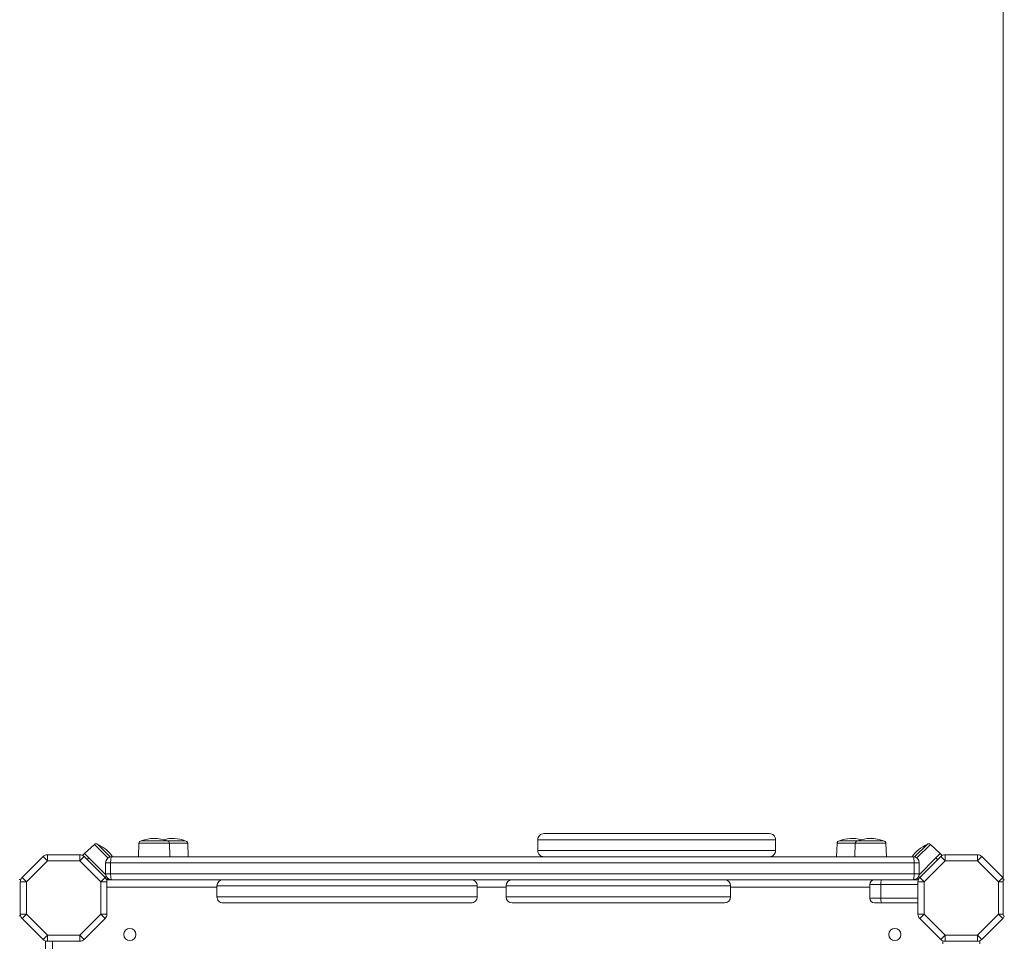
# Model space of a CAD drawing. Units: millimetres. Extents: x -10000 to 8632, y -9170 to 3474.
# Drawn here: x -1217 to -406, y -2774 to -2016 of the extents above; entities that cross this region are included whole.
import ezdxf

# ---------------------------------------------------------------- set-up
doc = ezdxf.new("R2010")
doc.units = ezdxf.units.MM

msp = doc.modelspace()

# ---------------------------------------------------------------- linework, layer by layer
at = {"color": 7, "linetype": 'Continuous', "lineweight": 15}
for p, q in [((-406.634, -1525.202), (-406.634, -2723.539)), ((-1116.509, -2691.859), (-1095.28, -2691.859)), ((-1095.28, -2691.859), (-1080.28, -2691.859)), ((-789.917, -2690.859), (-789.917, -2699.859)), ((-594.137, -2699.859), (-594.137, -2690.859)), ((-541.509, -2691.859), (-526.509, -2691.859)), ((-526.509, -2691.859), (-505.28, -2691.859)), ((-1155.143, -2694.713), (-1163.244, -2702.267)), ((-1152.365, -2694.761), (-1142.116, -2705.01)), ((-1118.508, -2693.789), (-1118.895, -2704.859)), ((-1092.895, -2704.859), (-1093.281, -2693.789)), ((-1077.895, -2704.859), (-1078.281, -2693.789)), ((-543.508, -2693.789), (-543.895, -2704.859)), ((-528.508, -2693.789), (-528.895, -2704.859)), ((-502.895, -2704.859), (-503.281, -2693.789)), ((-479.673, -2705.01), (-469.425, -2694.761)), ((-458.546, -2702.267), (-466.646, -2694.713)), ((-1214.691, -2721.98), (-1197.404, -2704.693)), ((-1193.868, -2708.228), (-1211.155, -2725.516)), ((-1197.404, -2704.693), (-1193.868, -2708.228)), ((-1193.868, -2703.228), (-1193.868, -2708.228)), ((-1193.868, -2703.228), (-1167.182, -2703.228)), ((-1167.182, -2708.228), (-1193.868, -2708.228)), ((-1167.182, -2708.228), (-1167.182, -2703.228)), ((-1167.182, -2708.228), (-1163.646, -2704.693)), ((-1149.895, -2725.516), (-1167.182, -2708.228)), ((-1164.806, -2703.829), (-1163.244, -2702.267)), ((-1163.646, -2704.693), (-1146.359, -2721.98)), ((-1163.244, -2702.267), (-1159.708, -2705.803)), ((-1159.708, -2705.803), (-1145.826, -2719.685)), ((-1140.895, -2704.859), (-480.895, -2704.859)), ((-462.081, -2705.803), (-475.963, -2719.685)), ((-475.43, -2721.98), (-458.143, -2704.693)), ((-454.607, -2708.228), (-471.895, -2725.516)), ((-462.081, -2705.803), (-458.546, -2702.267)), ((-458.546, -2702.267), (-456.983, -2703.829)), ((-458.143, -2704.693), (-454.607, -2708.228)), ((-454.607, -2703.228), (-454.607, -2708.228)), ((-454.607, -2703.228), (-427.921, -2703.228)), ((-427.921, -2708.228), (-454.607, -2708.228)), ((-427.921, -2708.228), (-427.921, -2703.228)), ((-427.921, -2708.228), (-424.386, -2704.693)), ((-410.634, -2725.516), (-427.921, -2708.228)), ((-424.386, -2704.693), (-407.098, -2721.98)), ((-1141.79, -2709.859), (-1145.895, -2709.859)), ((-1145.895, -2709.859), (-1145.895, -2718.859)), ((-479.999, -2709.859), (-1141.79, -2709.859)), ((-1141.79, -2709.859), (-1141.79, -2718.859)), ((-479.999, -2709.859), (-479.999, -2718.859)), ((-475.895, -2709.859), (-479.999, -2709.859)), ((-475.895, -2709.859), (-475.895, -2718.859)), ((-1214.691, -2721.98), (-1211.155, -2725.516)), ((-1149.895, -2725.516), (-1146.359, -2721.98)), ((-1145.895, -2718.859), (-1141.79, -2718.859)), ((-1144.238, -2723.859), (-1145.177, -2723.859)), ((-1144.238, -2723.859), (-1140.895, -2723.859)), ((-1141.79, -2718.859), (-479.999, -2718.859)), ((-480.895, -2723.859), (-1140.895, -2723.859)), ((-477.551, -2723.859), (-480.895, -2723.859)), ((-479.999, -2718.859), (-475.895, -2718.859)), ((-477.551, -2723.859), (-476.612, -2723.859)), ((-475.43, -2721.98), (-471.895, -2725.516)), ((-410.634, -2725.516), (-407.098, -2721.98)), ((-406.634, -2723.539), (-406.634, -2752.859)), ((-1216.155, -2752.202), (-1216.155, -2725.516)), ((-1216.155, -2725.516), (-1211.155, -2725.516)), ((-1211.155, -2725.516), (-1211.155, -2752.202)), ((-1149.895, -2752.202), (-1149.895, -2725.516)), ((-1149.895, -2725.516), (-1144.895, -2725.516)), ((-1144.895, -2725.516), (-1144.895, -2752.202)), ((-1054.235, -2728.859), (-1054.235, -2737.859)), ((-839.899, -2737.859), (-839.899, -2728.859)), ((-816.052, -2728.859), (-816.052, -2737.859)), ((-631.139, -2737.859), (-631.139, -2728.859)), ((-507.365, -2727.859), (-516.634, -2727.859)), ((-516.634, -2738.859), (-516.634, -2727.859)), ((-507.365, -2738.859), (-507.365, -2727.859)), ((-476.895, -2752.202), (-476.895, -2725.516)), ((-476.895, -2725.516), (-471.895, -2725.516)), ((-471.895, -2725.516), (-471.895, -2752.202)), ((-410.634, -2752.202), (-410.634, -2725.516)), ((-516.634, -2738.859), (-507.365, -2738.859)), ((-507.072, -2742.859), (-512.634, -2742.859)), ((-476.895, -2742.859), (-507.072, -2742.859)), ((-1216.155, -2752.202), (-1211.155, -2752.202)), ((-1214.691, -2755.737), (-1211.155, -2752.202)), ((-1197.404, -2773.025), (-1214.691, -2755.737)), ((-1211.155, -2752.202), (-1193.868, -2769.489)), ((-1167.182, -2769.489), (-1149.895, -2752.202)), ((-1146.359, -2755.737), (-1163.646, -2773.025)), ((-1149.895, -2752.202), (-1144.895, -2752.202)), ((-1149.895, -2752.202), (-1146.359, -2755.737)), ((-476.895, -2752.202), (-471.895, -2752.202)), ((-475.43, -2755.737), (-471.895, -2752.202)), ((-458.143, -2773.025), (-475.43, -2755.737)), ((-471.895, -2752.202), (-454.607, -2769.489)), ((-427.921, -2769.489), (-410.634, -2752.202)), ((-407.098, -2755.737), (-424.386, -2773.025)), ((-410.634, -2752.202), (-407.098, -2755.737)), ((-1197.404, -2773.025), (-1193.868, -2769.489)), ((-1193.868, -2769.489), (-1167.182, -2769.489)), ((-1193.868, -2774.489), (-1193.868, -2769.489)), ((-1167.182, -2769.489), (-1163.646, -2773.025)), ((-1167.182, -2769.489), (-1167.182, -2774.489)), ((-458.143, -2773.025), (-454.607, -2769.489)), ((-454.607, -2769.489), (-427.921, -2769.489)), ((-454.607, -2774.489), (-454.607, -2769.489)), ((-427.921, -2769.489), (-427.921, -2774.489)), ((-427.921, -2769.489), (-424.386, -2773.025)), ((-1195.525, -2774.207), (-1195.525, -3442.772)), ((-1167.182, -2774.489), (-1193.868, -2774.489)), ((-456.514, -2774.111), (-456.514, -2776.489)), ((-427.921, -2774.489), (-454.607, -2774.489)), ((-426.014, -2774.111), (-426.014, -2776.489))]:
    msp.add_line(p, q, dxfattribs=at)
at = {"color": 8, "linetype": 'Continuous', "lineweight": 15}
for p, q in [((-1143.953, -2705.903), (-1155.143, -2694.713)), ((-1093.281, -2693.789), (-1118.508, -2693.789)), ((-1078.281, -2693.789), (-1093.281, -2693.789)), ((-528.508, -2693.789), (-543.508, -2693.789)), ((-503.281, -2693.789), (-528.508, -2693.789)), ((-466.646, -2694.713), (-477.837, -2705.903)), ((-1159.708, -2705.803), (-1161.122, -2707.217)), ((-460.667, -2707.217), (-462.081, -2705.803)), ((-1146.359, -2721.98), (-1145.402, -2721.023)), ((-1144.238, -2722.577), (-1144.238, -2723.859)), ((-477.551, -2723.859), (-477.551, -2722.577)), ((-476.387, -2721.023), (-475.43, -2721.98)), ((-1054.235, -2729.859), (-1144.895, -2729.859)), ((-816.052, -2729.859), (-839.899, -2729.859)), ((-516.634, -2729.859), (-631.139, -2729.859)), ((-476.895, -2727.859), (-507.365, -2727.859)), ((-410.634, -2725.516), (-406.634, -2725.516)), ((-507.365, -2738.859), (-476.895, -2738.859)), ((-410.634, -2752.202), (-406.634, -2752.202)), ((-1189.525, -2774.489), (-1189.525, -3442.489))]:
    msp.add_line(p, q, dxfattribs=at)
at = {"color": 7, "linetype": 'Continuous', "lineweight": 15, "flags": 128}
for points in [[(-1141.79, -2709.859), (-1141.773, -2708.883), (-1141.722, -2707.945), (-1141.639, -2707.081), (-1141.528, -2706.323), (-1141.392, -2705.701), (-1141.237, -2705.239), (-1141.069, -2704.955), (-1140.895, -2704.859)], [(-479.999, -2709.859), (-480.016, -2708.883), (-480.067, -2707.945), (-480.15, -2707.081), (-480.261, -2706.323), (-480.397, -2705.701), (-480.552, -2705.239), (-480.72, -2704.955), (-480.895, -2704.859)], [(-1141.79, -2718.859), (-1141.773, -2719.834), (-1141.722, -2720.772), (-1141.639, -2721.637), (-1141.528, -2722.394), (-1141.392, -2723.016), (-1141.237, -2723.478), (-1141.069, -2723.763), (-1140.895, -2723.859)], [(-479.999, -2718.859), (-480.016, -2719.834), (-480.067, -2720.772), (-480.15, -2721.637), (-480.261, -2722.394), (-480.397, -2723.016), (-480.552, -2723.478), (-480.72, -2723.763), (-480.895, -2723.859)], [(-407.098, -2721.98), (-406.769, -2722.344), (-406.634, -2722.516)]]:
    msp.add_lwpolyline(points, dxfattribs=at)
at = {"color": 7, "linetype": 'Continuous', "lineweight": 15}
for centre in [(-1125.895, -2768.859), (-495.895, -2768.859)]:
    msp.add_circle(centre, 5, dxfattribs=at)
for centre, radius, start, end in [((-1116.509, -2693.859), 2, 90, 178), ((-1105.895, -2719.026), 29.168, 68.658996, 111.341004), ((-1090.895, -2719.026), 29.168, 68.658996, 104.90005), ((-1095.28, -2693.859), 2, 2, 90), ((-1080.28, -2693.859), 2, 2, 90), ((-784.917, -2690.859), 5, 90.188914, 180.239752), ((-599.137, -2690.859), 5, 359.968173, 89.983354), ((-541.509, -2693.859), 2, 90, 178), ((-530.895, -2719.026), 29.168, 75.09995, 111.341004), ((-526.509, -2693.859), 2, 90, 178), ((-515.895, -2719.026), 29.168, 68.658996, 111.341004), ((-505.28, -2693.859), 2, 2, 90), ((-1153.779, -2696.176), 2, 45, 133), ((-1164.069, -2721.478), 29.168, 34.733801, 66.341004), ((-784.917, -2699.859), 5, 179.944837, 269.999995), ((-599.137, -2699.859), 5, 269.999859, 0.135479), ((-457.72, -2721.478), 29.168, 113.658996, 145.266199), ((-468.01, -2696.176), 2, 47, 135), ((-1193.868, -2708.228), 5, 90, 135), ((-1167.182, -2708.228), 5, 45, 90), ((-1140.895, -2709.859), 5, 90, 180), ((-480.895, -2709.859), 5, 0, 90), ((-454.607, -2708.228), 5, 90, 135), ((-427.921, -2708.228), 5, 45, 90), ((-1217.155, -2725.489), 2, 51.062968, 90), ((-1211.155, -2725.516), 5, 135, 180), ((-1149.895, -2725.516), 5, 360, 45), ((-1140.895, -2718.859), 5, 180, 270), ((-1144.238, -2719.859), 4, 255.753479, 270), ((-1049.235, -2728.859), 5, 90.078178, 180.014434), ((-844.899, -2728.859), 5, 359.859436, 89.912118), ((-811.052, -2728.859), 5, 89.99996, 179.9036), ((-636.139, -2728.859), 5, 0.131933, 90.005331), ((-512.634, -2727.859), 4, 90, 180), ((-493.463, -2726.864), 13.937, 167.547441, 184.092453), ((-480.895, -2718.859), 5, 270, 0), ((-477.551, -2719.859), 4, 270, 284.246482), ((-471.895, -2725.516), 5, 135, 180), ((-1049.235, -2737.859), 5, 179.958996, 269.993775), ((-844.899, -2737.859), 5, 270.008229, 0.085027), ((-811.052, -2737.859), 5, 180.106522, 269.801538), ((-636.139, -2737.859), 5, 270.204609, 359.911211), ((-512.634, -2738.859), 4, 180, 270), ((-493.463, -2739.853), 13.937, 175.907547, 192.452559), ((-1217.155, -2751.489), 2, 270, 303.140578), ((-1211.155, -2752.202), 5, 180, 225), ((-1149.895, -2752.202), 5, 315, 0), ((-471.895, -2752.202), 5, 180, 225), ((-410.634, -2752.202), 5, 315, 341.097227), ((-405.634, -2752.859), 1, 180, 270), ((-1193.868, -2769.489), 5, 225, 270), ((-1167.182, -2769.489), 5, 270, 315), ((-454.607, -2769.489), 5, 225, 270), ((-427.921, -2769.489), 5, 270, 315)]:
    msp.add_arc(centre, radius, start, end, dxfattribs=at)
msp.add_ellipse((-405.634, -2723.539), major_axis=(1, 0), ratio=0.3195907, start_param=3.1415927, end_param=4.712389, dxfattribs=at)
at = {"color": 8, "linetype": 'Continuous', "lineweight": 15}
for points, knots in [([(-594.163, -2690.859), (-594.243, -2690.859), (-594.367, -2690.859), (-595.336, -2690.859), (-596.431, -2690.859), (-597.965, -2690.859), (-600.434, -2690.859), (-604.226, -2690.859), (-609.593, -2690.859), (-615.724, -2690.859), (-621.815, -2690.859), (-627.73, -2690.859), (-633.321, -2690.859), (-639.083, -2690.859), (-645.913, -2690.859), (-653.788, -2690.859), (-662.701, -2690.859), (-671.656, -2690.859), (-681.836, -2690.859), (-693.115, -2690.859), (-705.404, -2690.859), (-717.428, -2690.859), (-729.041, -2690.859), (-740.117, -2690.859), (-750.63, -2690.859), (-758.853, -2690.859), (-765.041, -2690.859), (-769.463, -2690.859), (-773.616, -2690.859), (-777.472, -2690.859), (-780.965, -2690.859), (-783.801, -2690.859), (-786.017, -2690.859), (-787.701, -2690.859), (-788.951, -2690.859), (-789.807, -2690.859), (-789.79, -2690.859), (-789.781, -2690.859)], [0, 0, 0, 0, 0.0265232, 0.0407648, 0.0551129, 0.070945, 0.0869474, 0.1140722, 0.1420675, 0.1685689, 0.1956269, 0.2164687, 0.2374741, 0.2589097, 0.2804617, 0.3124547, 0.3446955, 0.3775769, 0.4106299, 0.4575587, 0.5048382, 0.5531145, 0.6016983, 0.6497688, 0.6981476, 0.7476019, 0.7725559, 0.7975085, 0.8227942, 0.8481658, 0.8738472, 0.899659, 0.9197704, 0.9399759, 0.9605312, 0.9812377, 1, 1, 1, 1]), ([(-789.879, -2699.859), (-789.873, -2699.859), (-789.861, -2699.859), (-789.393, -2699.859), (-788.471, -2699.859), (-786.935, -2699.859), (-784.686, -2699.859), (-781.928, -2699.859), (-778.18, -2699.859), (-773.246, -2699.859), (-766.93, -2699.859), (-759.927, -2699.859), (-751.546, -2699.859), (-741.687, -2699.859), (-730.195, -2699.859), (-717.951, -2699.859), (-706.065, -2699.859), (-694.801, -2699.859), (-684.268, -2699.859), (-673.422, -2699.859), (-663.882, -2699.859), (-655.817, -2699.859), (-649.272, -2699.859), (-642.698, -2699.859), (-636.698, -2699.859), (-631.318, -2699.859), (-626.544, -2699.859), (-621.851, -2699.859), (-617.103, -2699.859), (-612.396, -2699.859), (-608.37, -2699.859), (-605.055, -2699.859), (-602.375, -2699.859), (-599.412, -2699.859), (-596.62, -2699.859), (-594.769, -2699.859), (-594.043, -2699.859), (-594.192, -2699.859), (-594.217, -2699.859)], [0, 0, 0, 0, 0.0122551, 0.0290996, 0.0461632, 0.0699304, 0.0938831, 0.1183166, 0.1428784, 0.1797836, 0.216973, 0.2549082, 0.2930482, 0.3429398, 0.3931905, 0.4445275, 0.4962295, 0.5357118, 0.5753879, 0.6157553, 0.6564108, 0.6800082, 0.7036923, 0.7276929, 0.7518285, 0.7698145, 0.7878858, 0.8062698, 0.8247863, 0.8456852, 0.86687, 0.8812172, 0.8970481, 0.9130494, 0.9401723, 0.9681656, 0.9946652, 1, 1, 1, 1]), ([(-839.983, -2728.859), (-839.977, -2728.859), (-839.961, -2728.859), (-840.734, -2728.859), (-842.36, -2728.859), (-845.18, -2728.859), (-849.426, -2728.859), (-854.704, -2728.859), (-860.136, -2728.859), (-865.291, -2728.859), (-869.887, -2728.859), (-874.787, -2728.859), (-880.012, -2728.859), (-885.554, -2728.859), (-891.419, -2728.859), (-897.568, -2728.859), (-905.053, -2728.859), (-914.044, -2728.859), (-924.783, -2728.859), (-936.182, -2728.859), (-946.664, -2728.859), (-955.943, -2728.859), (-963.83, -2728.859), (-971.945, -2728.859), (-979.504, -2728.859), (-986.446, -2728.859), (-992.707, -2728.859), (-999.019, -2728.859), (-1004.826, -2728.859), (-1010.104, -2728.859), (-1014.831, -2728.859), (-1019.469, -2728.859), (-1023.808, -2728.859), (-1027.827, -2728.859), (-1031.577, -2728.859), (-1035.17, -2728.859), (-1038.556, -2728.859), (-1041.646, -2728.859), (-1044.353, -2728.859), (-1046.689, -2728.859), (-1048.666, -2728.859), (-1050.334, -2728.859), (-1051.923, -2728.859), (-1053.231, -2728.859), (-1054.093, -2728.859), (-1054.178, -2728.859), (-1054.22, -2728.859)], [0, 0, 0, 0, 0.0155855, 0.041212, 0.0669762, 0.1046083, 0.1425298, 0.1812246, 0.2201371, 0.2443075, 0.2685216, 0.2928642, 0.3172485, 0.3421186, 0.3670326, 0.392083, 0.4171807, 0.4546877, 0.4923795, 0.5307286, 0.5693504, 0.5930391, 0.616938, 0.6409542, 0.6652329, 0.6831038, 0.7011684, 0.7193411, 0.7377521, 0.7519046, 0.7662322, 0.7806544, 0.7952775, 0.8084689, 0.8217503, 0.835893, 0.8502616, 0.8647433, 0.8794503, 0.8933686, 0.9074422, 0.9215894, 0.9358791, 0.9573923, 0.9792268, 1, 1, 1, 1]), ([(-669.227, -2728.859), (-671.061, -2728.859), (-674.744, -2728.859), (-680.441, -2728.859), (-686.182, -2728.859), (-691.934, -2728.859), (-697.837, -2728.859), (-703.868, -2728.859), (-710, -2728.859), (-716.185, -2728.859), (-722.374, -2728.859), (-728.752, -2728.859), (-735.291, -2728.859), (-741.933, -2728.859), (-748.436, -2728.859), (-755.093, -2728.859), (-761.838, -2728.859), (-768.608, -2728.859), (-775.059, -2728.859), (-781.451, -2728.859), (-787.667, -2728.859), (-793.622, -2728.859), (-799.004, -2728.859), (-803.86, -2728.859), (-808.078, -2728.859), (-811.558, -2728.859), (-814.166, -2728.859), (-815.565, -2728.859), (-816.105, -2728.859), (-816.01, -2728.859), (-815.992, -2728.859)], [0, 0, 0, 0, 0.0287837, 0.0577987, 0.0845278, 0.1116079, 0.1388615, 0.1664617, 0.1945648, 0.2229829, 0.2515531, 0.2804237, 0.3126363, 0.3451861, 0.3778973, 0.4109268, 0.4492726, 0.4878239, 0.5269759, 0.5663179, 0.611495, 0.6569377, 0.7031948, 0.7497263, 0.7993839, 0.8493946, 0.9005792, 0.952202, 0.990812, 1, 1, 1, 1]), ([(-631.208, -2728.859), (-631.186, -2728.859), (-631.005, -2728.859), (-631.669, -2728.859), (-633.001, -2728.859), (-634.754, -2728.859), (-637.098, -2728.859), (-640.054, -2728.859), (-643.635, -2728.859), (-647.841, -2728.859), (-652.733, -2728.859), (-658.017, -2728.859), (-663.531, -2728.859), (-667.323, -2728.859), (-669.227, -2728.859)], [0, 0, 0, 0, 0.018383, 0.1492696, 0.2340361, 0.3198477, 0.4062198, 0.4937922, 0.5795726, 0.6669674, 0.7552295, 0.8453443, 0.9223252, 1, 1, 1, 1]), ([(-1054.204, -2737.859), (-1054.166, -2737.859), (-1054.098, -2737.859), (-1053.344, -2737.859), (-1052.236, -2737.859), (-1050.623, -2737.859), (-1048.646, -2737.859), (-1046.401, -2737.859), (-1044.006, -2737.859), (-1041.233, -2737.859), (-1038.19, -2737.859), (-1034.923, -2737.859), (-1031.423, -2737.859), (-1027.556, -2737.859), (-1023.327, -2737.859), (-1018.825, -2737.859), (-1014.193, -2737.859), (-1009.473, -2737.859), (-1004.719, -2737.859), (-999.858, -2737.859), (-994.101, -2737.859), (-987.427, -2737.859), (-979.891, -2737.859), (-972.344, -2737.859), (-963.731, -2737.859), (-954.145, -2737.859), (-943.699, -2737.859), (-933.52, -2737.859), (-924.698, -2737.859), (-917.174, -2737.859), (-908.71, -2737.859), (-898.543, -2737.859), (-887.139, -2737.859), (-876.658, -2737.859), (-867.215, -2737.859), (-860.261, -2737.859), (-855.27, -2737.859), (-851.816, -2737.859), (-848.718, -2737.859), (-845.951, -2737.859), (-843.591, -2737.859), (-841.698, -2737.859), (-840.441, -2737.859), (-839.88, -2737.859), (-839.94, -2737.859), (-839.953, -2737.859)], [0, 0, 0, 0, 0.0218756, 0.0397477, 0.0578134, 0.0759873, 0.0943995, 0.1085529, 0.1228814, 0.1373046, 0.1519285, 0.1651208, 0.1784031, 0.1925467, 0.2069162, 0.2213988, 0.2361068, 0.250026, 0.2641005, 0.2782486, 0.2925392, 0.3140538, 0.3358897, 0.3578694, 0.3801242, 0.4124078, 0.4449417, 0.4781314, 0.5115, 0.5343845, 0.5573138, 0.6034573, 0.6505818, 0.6980134, 0.7446893, 0.7916715, 0.8156778, 0.8397333, 0.8639506, 0.8882291, 0.9140358, 0.9399394, 0.966192, 0.9925911, 1, 1, 1, 1]), ([(-815.985, -2737.859), (-815.993, -2737.859), (-816.015, -2737.859), (-815.438, -2737.859), (-814.267, -2737.859), (-812.391, -2737.859), (-809.753, -2737.859), (-806.442, -2737.859), (-802.329, -2737.859), (-797.36, -2737.859), (-791.446, -2737.859), (-784.755, -2737.859), (-777.32, -2737.859), (-769.195, -2737.859), (-760.351, -2737.859), (-750.766, -2737.859), (-741.707, -2737.859), (-733.512, -2737.859), (-726.341, -2737.859), (-718.952, -2737.859), (-711.452, -2737.859), (-703.925, -2737.859), (-696.378, -2737.859), (-688.803, -2737.859), (-681.69, -2737.859), (-675.113, -2737.859), (-671.195, -2737.859), (-669.227, -2737.859)], [0, 0, 0, 0, 0.0206415, 0.0566481, 0.0928229, 0.1348603, 0.1771316, 0.220101, 0.2632975, 0.3114205, 0.3598529, 0.4092721, 0.4590412, 0.508666, 0.5586934, 0.6101245, 0.6621096, 0.6957769, 0.7296386, 0.7641643, 0.798946, 0.833016, 0.8673847, 0.9027828, 0.9385743, 0.9691494, 1, 1, 1, 1]), ([(-669.227, -2737.859), (-667.448, -2737.859), (-663.876, -2737.859), (-659.048, -2737.859), (-654.644, -2737.859), (-650.667, -2737.859), (-647.011, -2737.859), (-643.688, -2737.859), (-640.733, -2737.859), (-638.153, -2737.859), (-635.968, -2737.859), (-634.121, -2737.859), (-632.666, -2737.859), (-631.673, -2737.859), (-631.171, -2737.859), (-631.19, -2737.859), (-631.197, -2737.859)], [0, 0, 0, 0, 0.0724646, 0.1455114, 0.2128035, 0.2805356, 0.3495916, 0.4190767, 0.4898278, 0.5609799, 0.633299, 0.7059821, 0.7870791, 0.8686074, 0.9513774, 1, 1, 1, 1])]:
    msp.add_open_spline(points, degree=3, knots=knots, dxfattribs=at)
at = {"color": 7, "linetype": 'Continuous', "lineweight": 15}
for points, knots in [([(-784.873, -2685.859), (-784.878, -2685.859), (-784.892, -2685.859), (-784.511, -2685.859), (-783.762, -2685.859), (-782.227, -2685.859), (-779.848, -2685.859), (-776.565, -2685.859), (-773.265, -2685.859), (-769.569, -2685.859), (-764.325, -2685.859), (-757.184, -2685.859), (-747.772, -2685.859), (-737.496, -2685.859), (-726.679, -2685.859), (-715.502, -2685.859), (-704.007, -2685.859), (-691.989, -2685.859), (-680.963, -2685.859), (-671.173, -2685.859), (-662.707, -2685.859), (-654.102, -2685.859), (-646.533, -2685.859), (-640.098, -2685.859), (-634.783, -2685.859), (-629.514, -2685.859), (-624.015, -2685.859), (-618.401, -2685.859), (-612.943, -2685.859), (-608.115, -2685.859), (-604.754, -2685.859), (-602.538, -2685.859), (-600.787, -2685.859), (-599.4, -2685.859), (-599.24, -2685.859), (-599.16, -2685.859)], [0, 0, 0, 0, 0.0090455, 0.0253405, 0.043361, 0.0614882, 0.098361, 0.1238811, 0.1495371, 0.1755471, 0.2016532, 0.2508551, 0.3004993, 0.3513572, 0.4025707, 0.4508692, 0.4994537, 0.5489973, 0.5989109, 0.6314628, 0.664164, 0.6974259, 0.7309365, 0.7516027, 0.7723662, 0.7934979, 0.8147926, 0.8402425, 0.8661806, 0.8916524, 0.9179082, 0.9327163, 0.9476862, 0.9740958, 1, 1, 1, 1]), ([(-844.943, -2742.859), (-844.933, -2742.859), (-844.889, -2742.859), (-845.404, -2742.859), (-846.593, -2742.859), (-848.414, -2742.859), (-850.689, -2742.859), (-853.314, -2742.859), (-856.205, -2742.859), (-859.445, -2742.859), (-863.042, -2742.859), (-866.98, -2742.859), (-872.689, -2742.859), (-880.395, -2742.859), (-890.532, -2742.859), (-901.475, -2742.859), (-911.409, -2742.859), (-919.869, -2742.859), (-927.226, -2742.859), (-935.681, -2742.859), (-945.382, -2742.859), (-955.548, -2742.859), (-964.856, -2742.859), (-973.09, -2742.859), (-980.156, -2742.859), (-987.366, -2742.859), (-994.477, -2742.859), (-1001.404, -2742.859), (-1007.34, -2742.859), (-1012.405, -2742.859), (-1016.628, -2742.859), (-1020.692, -2742.859), (-1024.611, -2742.859), (-1028.192, -2742.859), (-1031.425, -2742.859), (-1034.373, -2742.859), (-1037.131, -2742.859), (-1039.659, -2742.859), (-1041.893, -2742.859), (-1043.974, -2742.859), (-1045.814, -2742.859), (-1047.321, -2742.859), (-1048.382, -2742.859), (-1049.103, -2742.859), (-1049.173, -2742.859), (-1049.211, -2742.859)], [0, 0, 0, 0, 0.0073959, 0.0333432, 0.0594416, 0.0859363, 0.1125396, 0.1362446, 0.1600075, 0.1839317, 0.2079043, 0.2324257, 0.2569923, 0.3064211, 0.3532315, 0.4003267, 0.4483676, 0.4725494, 0.4967805, 0.5295156, 0.5624069, 0.5958768, 0.6295985, 0.6510093, 0.6725239, 0.694427, 0.7164995, 0.7368524, 0.7574156, 0.7712907, 0.7848241, 0.7985553, 0.8123923, 0.8264502, 0.839026, 0.8516883, 0.865281, 0.8790695, 0.8929526, 0.9070208, 0.9245259, 0.9422798, 0.9601471, 0.9782312, 1, 1, 1, 1]), ([(-671.766, -2742.859), (-673.579, -2742.859), (-677.22, -2742.859), (-683.118, -2742.859), (-689.357, -2742.859), (-695.919, -2742.859), (-702.675, -2742.859), (-707.762, -2742.859), (-712.896, -2742.859), (-718.054, -2742.859), (-724.968, -2742.859), (-731.831, -2742.859), (-739.577, -2742.859), (-748.046, -2742.859), (-757.098, -2742.859), (-765.728, -2742.859), (-773.639, -2742.859), (-780.771, -2742.859), (-787.16, -2742.859), (-792.943, -2742.859), (-797.783, -2742.859), (-801.738, -2742.859), (-804.912, -2742.859), (-807.493, -2742.859), (-809.316, -2742.859), (-810.442, -2742.859), (-811.006, -2742.859), (-810.993, -2742.859), (-810.988, -2742.859)], [0, 0, 0, 0, 0.0298594, 0.0599896, 0.0916124, 0.1238378, 0.1563598, 0.1894744, 0.1971238, 0.2305203, 0.2641615, 0.2985078, 0.3330697, 0.3828029, 0.4330589, 0.4848329, 0.5370739, 0.5856793, 0.6346164, 0.6845674, 0.7348576, 0.7773169, 0.8199884, 0.863344, 0.9069464, 0.9423907, 0.9779894, 1, 1, 1, 1]), ([(-636.191, -2742.859), (-636.184, -2742.859), (-636.165, -2742.859), (-636.624, -2742.859), (-637.557, -2742.859), (-638.938, -2742.859), (-640.673, -2742.859), (-642.698, -2742.859), (-645.134, -2742.859), (-647.91, -2742.859), (-650.998, -2742.859), (-654.359, -2742.859), (-658.095, -2742.859), (-662.243, -2742.859), (-666.781, -2742.859), (-670.1, -2742.859), (-671.766, -2742.859)], [0, 0, 0, 0, 0.04764269, 0.13005351, 0.21364854, 0.29769255, 0.36858857, 0.4401823, 0.51214723, 0.58489728, 0.65169956, 0.71930711, 0.78733894, 0.85625735, 0.92784276, 1, 1, 1, 1])]:
    msp.add_open_spline(points, degree=3, knots=knots, dxfattribs=at)

doc.saveas('drawing.dxf')
